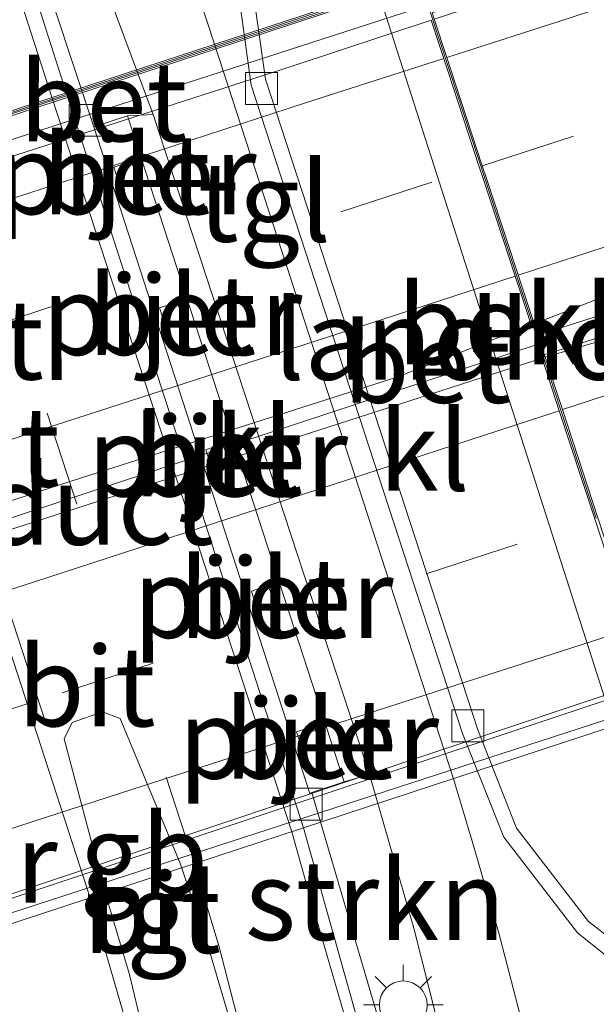
# Model space of a CAD drawing. Units: metres. Extents: x 130000 to 140000, y 409424 to 412500.
# Drawn here: x 138449 to 138467, y 411973 to 412004 of the extents above; entities that cross this region are included whole.
import ezdxf
from ezdxf.enums import TextEntityAlignment as Align

# ---------------------------------------------------------------- set-up
doc = ezdxf.new("R2010")
doc.units = ezdxf.units.M
doc.linetypes.add('VW-3-9_STREEP', pattern=[12, 3, -9])
doc.layers.get('0').update_dxf_attribs({"lineweight": 25})
for name, color, linetype, lineweight in [('B-ME-BV-GELEIDECONSTRUCTIE-BARRIER-L-B2', 213, 'BV-STEPBARRIER', 18), ('B-ME-BV-GELEIDECONSTRUCTIE-GELEIDERAIL-L-B1', 213, 'BV-GELEIDERAIL', 18), ('B-ME-BV-GELEIDECONSTRUCTIE-GELEIDERAIL-L-B2', 213, 'BV-GELEIDERAIL', 18), ('B-ME-GR-STRUIKEN-GV-B6', 93, 'Continuous', 18), ('B-ME-GW-TEENLIJN-L-B1', 93, 'Continuous', 18), ('B-ME-IE-GRASLAND-GV-B6', 93, 'Continuous', 18), ('B-ME-IE-MEUBILAIR_WEGMEUBILAIR-LICHTMAST-S-B1', 8, 'Continuous', 18), ('B-ME-KW-GELUIDSWERING-GV-B7', 8, 'Continuous', 18), ('B-ME-KW-LANDHOOFD-GV-B6', 173, 'Continuous', 18), ('B-ME-KW-LEUNING-L-B2', 8, 'Continuous', 18), ('B-ME-KW-PIJLER-GV-B6', 173, 'Continuous', 18), ('B-ME-KW-SCHERM-L-B2', 8, 'Continuous', 18), ('B-ME-KW-VIADUCT-GV-B7', 173, 'Continuous', 18), ('B-ME-OB-BEKLEDING-GV-B6', 253, 'Continuous', 18), ('B-ME-VH-VERH_SOORT-BETON-OVERIG-GV-B6', 8, 'IE-TERREINAFSCHEIDING-NATUURLIJK-HOUTWAL', 18), ('B-ME-VH-VERH_SOORT-BITUMEN-GV-B6', 8, 'IE-TERREINAFSCHEIDING-NATUURLIJK-HOUTWAL', 18), ('B-ME-VH-VERH_SOORT-BITUMEN-GV-B7', 8, 'IE-TERREINAFSCHEIDING-NATUURLIJK-HOUTWAL', 18), ('B-ME-VH-VERH_SOORT-KLINKERS-GV-B6', 8, 'IE-TERREINAFSCHEIDING-NATUURLIJK-HOUTWAL', 18), ('B-ME-VH-VERH_SOORT-TEGELS-GV-B6', 8, 'Continuous', 18), ('B-ME-VV-KOLK-S-B1', 8, 'Continuous', 18), ('B-ME-VW-MARKERING-39STREEP-015-L-B1', 255, 'VW-3-9_STREEP', 18), ('B-ME-VW-MARKERING-39STREEP-015-L-B2', 255, 'VW-3-9_STREEP', 18), ('B-ME-VW-MARKERING-STREEP-015-L-B1', 7, 'Continuous', 18), ('B-ME-VW-MARKERING-STREEP-015-L-B2', 7, 'Continuous', 18)]:
    doc.layers.add(name, color=color, linetype=linetype, lineweight=lineweight)
doc.styles.add('NLCS-ISO', font='NLCS-ISO.TTF')
doc.linetypes.add('BV-GELEIDERAIL', pattern='A,10,-3,[108,NLCS.SHX,S=1,R=0,X=0,Y=0],-3', length=16)
doc.linetypes.add('BV-STEPBARRIER', pattern='A,1,-1,[16,NLCS.SHX,S=1,R=0,X=-1,Y=0],1', length=3)
doc.linetypes.add('IE-TERREINAFSCHEIDING-NATUURLIJK-HOUTWAL', pattern='A,7,-1.5,[67,NLCS.SHX,S=0.75,R=45,X=0,Y=0],-1.5,7,-1.5,[70,NLCS.SHX,S=0.75,R=0,X=0,Y=0],-1.5', length=20)

# ---------------------------------------------------------------- blocks, each defined once
blk = doc.blocks.new('kolk')
blk.add_lwpolyline([(-0.5, -0.5), (0.5, -0.5), (0.5, 0.5), (-0.5, 0.5)], close=True)
blk = doc.blocks.new('lantaarnpaal')
for p, q in [((0, 0.75), (0, 1.25)), ((-0.884, 0.884), (-0.53, 0.53)), ((0.53, 0.53), (0.884, 0.884)), ((-0.75, 0), (-1.25, 0)), ((0.75, 0), (1.25, 0)), ((-0.53, -0.53), (-0.884, -0.884)), ((0.53, -0.53), (0.884, -0.884)), ((0, -0.75), (0, -1.25))]:
    blk.add_line(p, q)
blk.add_circle((0, 0), 0.75)

msp = doc.modelspace()

# ---------------------------------------------------------------- linework, layer by layer
at = {"layer": 'B-ME-BV-GELEIDECONSTRUCTIE-BARRIER-L-B2'}
msp.add_line((138472.138, 411984.054, 8.378), (138434.148, 411971.384, 8.462), dxfattribs=at)
msp.add_polyline3d([(138465.6608, 412005.5369, 8.224), (138464.807, 412005.237, 8.224), (138445.969, 411999.141, 8.217), (138427.058, 411993.021, 8.211), (138426.1237, 411992.7449, 8.211)], dxfattribs=at)
at = {"layer": 'B-ME-BV-GELEIDECONSTRUCTIE-GELEIDERAIL-L-B1'}
for points in [[(138465.448, 411993.974, 8.512), (138469.611, 411995.298, 8.564), (138473.735, 411996.723, 8.54), (138480.283, 411999.107, 8.495), (138488.359, 412002.072, 8.504), (138494.888, 412004.172, 8.456), (138509.6033, 412008.9608, 8.456)], [(138465.649, 411993.359, 8.512), (138469.851, 411994.691, 8.549), (138474.039, 411995.916, 8.534), (138480.72, 411997.717, 8.557), (138488.976, 412000.003, 8.579), (138495.554, 412002.201, 8.577), (138510.1714, 412006.9311, 8.577)]]:
    msp.add_polyline3d(points, dxfattribs=at)
at = {"layer": 'B-ME-BV-GELEIDECONSTRUCTIE-GELEIDERAIL-L-B2'}
msp.add_line((138465.5312, 411993.7203, 7.7607), (138433.7095, 411983.2301, 7.7453), dxfattribs=at)
at = {"layer": 'B-ME-GR-STRUIKEN-GV-B6'}
for points in [[(138453.434, 412000.902, 1.907), (138452.629, 412000.867, 2.247), (138451.573, 412000.515, 2.247), (138449.156, 412007.84, 2.123), (138444.935, 412020.636, 2.03), (138447.456, 412021.298, 2.039), (138447.795, 412018.994, 2.036), (138448.08, 412017.538, 2.048), (138448.379, 412016.011, 2.054), (138451.367, 412006.463, 2.075), (138453.434, 412000.902, 1.907)], [(138458.412, 411979.656, 2.257), (138459.42, 411979.99, 2.257), (138460.214, 411980.216, 2.057), (138461.607, 411975.399, 2.194), (138462.333, 411972.556, 2.263), (138460.466, 411972.656, 2.208), (138458.412, 411979.656, 2.257)]]:
    msp.add_polyline3d(points, dxfattribs=at)
at = {"layer": 'B-ME-GW-TEENLIJN-L-B1'}
msp.add_polyline3d([(138463.829, 412016.779, 1.88), (138461.347, 412015.697, 1.877), (138459.134, 412014.135, 1.873), (138457.473, 412012.162, 1.87), (138456.593, 412010.253, 1.917), (138456.132, 412007.831, 1.897), (138456.959, 412002.008, 1.847), (138463.616, 411981.625, 1.897), (138464.82, 411978.534, 1.917), (138467.082, 411975.611, 2.037), (138469.073, 411974.068, 2.057), (138471.217, 411973.358, 2.153), (138474.09, 411973.036, 2.287), (138476.037, 411973.256, 2.414)], dxfattribs=at)
at = {"layer": 'B-ME-IE-GRASLAND-GV-B6'}
msp.add_polyline3d([(138465.379, 411994.348, 7.743), (138469.477, 411995.946, 7.737), (138476.41, 411998.783, 7.734), (138486.687, 412002.173, 7.698), (138496.119, 412005.172, 7.675), (138505.385, 412008.186, 7.655), (138509.451, 412009.505, 7.574), (138510.228, 412006.729, 7.725), (138496.099, 412002.17, 7.766), (138486.393, 411999.241, 7.812), (138475.555, 411996.183, 7.86), (138465.722, 411993.301, 7.857), (138465.555, 411993.81, 7.857), (138465.379, 411994.348, 7.743)], dxfattribs=at)
at = {"layer": 'B-ME-KW-GELUIDSWERING-GV-B7'}
msp.add_polyline3d([(138465.349, 412006.33, 7.646), (138465.38, 412006.235, 7.646), (138425.98, 411993.34, 7.671), (138425.949, 411993.436, 7.671), (138465.349, 412006.33, 7.646)], dxfattribs=at)
at = {"layer": 'B-ME-KW-LANDHOOFD-GV-B6'}
msp.add_polyline3d([(138467.885, 411981.688, 5.897), (138460.468, 412004.838, 5.402), (138461.128, 412005.054, 6.198), (138463.076, 412005.692, 7.647), (138465.413, 412006.456, 7.646), (138465.8, 412005.275, 7.632), (138462.183, 412004.088, 7.641), (138462.247, 412003.893, 7.597), (138462.6395, 412002.6958, 7.6369), (138462.769, 412002.301, 7.65), (138463.7535, 411999.2998, 7.665), (138463.886, 411998.896, 7.667), (138465.043, 411995.37, 7.685), (138465.379, 411994.348, 7.743), (138465.555, 411993.81, 7.857), (138465.722, 411993.301, 7.857), (138466.262, 411991.655, 7.857), (138467.374, 411988.266, 7.774)], dxfattribs=at)
at = {"layer": 'B-ME-KW-LEUNING-L-B2'}
msp.add_line((138435.326, 411971.448, 7.64), (138471.638, 411983.233, 7.656), dxfattribs=at)
at = {"layer": 'B-ME-KW-PIJLER-GV-B6'}
for points in [[(138452.9707, 411998.7857, 2.3404), (138452.4027, 411998.6412, 2.3432), (138452.2091, 411999.2527, 2.3418), (138452.7621, 411999.4379, 2.3436), (138452.9707, 411998.7857, 2.3404)], [(138454.4079, 411994.3677, 2.3424), (138453.8336, 411994.2311, 2.3371), (138453.6392, 411994.8465, 2.326), (138454.1978, 411995.0204, 2.3396), (138454.4079, 411994.3677, 2.3424)], [(138455.8265, 411989.9407, 2.3359), (138455.2787, 411989.7935, 2.3379), (138455.084, 411990.4002, 2.344), (138455.6179, 411990.5977, 2.3395), (138455.8265, 411989.9407, 2.3359)], [(138457.259, 411985.515, 2.3322), (138456.7018, 411985.3699, 2.3293), (138456.5161, 411985.9654, 2.3302), (138457.0449, 411986.1578, 2.3372), (138457.259, 411985.515, 2.3322)], [(138458.688, 411981.0879, 2.3382), (138458.1273, 411980.9609, 2.3355), (138457.9311, 411981.5612, 2.3329), (138458.4794, 411981.7386, 2.3372), (138458.688, 411981.0879, 2.3382)]]:
    msp.add_polyline3d(points, dxfattribs=at)
at = {"layer": 'B-ME-KW-SCHERM-L-B2'}
msp.add_line((138465.316, 412006.267, 9.048), (138426.013, 411993.404, 9.048), dxfattribs=at)
at = {"layer": 'B-ME-KW-VIADUCT-GV-B7'}
for points in [[(138472.41, 411983.225, 7.65), (138434.357, 411970.747, 7.611), (138434.121, 411971.467, 7.614), (138437.237, 411972.491, 7.679), (138436.576, 411974.504, 7.742), (138435.438, 411977.97, 7.813), (138434.347, 411981.289, 7.841), (138433.7095, 411983.2301, 7.7453), (138433.102, 411985.08, 7.654), (138431.977, 411988.504, 7.647), (138430.854, 411991.919, 7.64), (138430.243, 411993.78, 7.637), (138426.218, 411992.458, 7.61), (138425.886, 411993.468, 7.671), (138465.381, 412006.393, 7.646), (138465.736, 412005.307, 7.632), (138462.119, 412004.12, 7.641)], [(138462.119, 412004.12, 7.641), (138462.721, 412002.285, 7.65), (138463.838, 411998.88, 7.667), (138464.995, 411995.355, 7.685), (138465.5312, 411993.7203, 7.7607), (138466.214, 411991.639, 7.857), (138467.326, 411988.251, 7.774)]]:
    msp.add_polyline3d(points, dxfattribs=at)
at = {"layer": 'B-ME-OB-BEKLEDING-GV-B6'}
for points in [[(138469.073, 411974.068, 2.057), (138467.082, 411975.611, 2.037), (138464.82, 411978.534, 1.917), (138463.616, 411981.625, 1.897), (138456.959, 412002.008, 1.847), (138456.132, 412007.831, 1.897), (138456.593, 412010.253, 1.917), (138457.473, 412012.162, 1.87), (138459.134, 412014.135, 1.873), (138461.347, 412015.697, 1.877), (138463.829, 412016.779, 1.88)], [(138463.829, 412016.779, 1.88), (138465.504, 412013.562, 5.195), (138464.279, 412012.93, 5.129), (138463.166, 412012.295, 5.129), (138461.751, 412011.073, 5.12), (138461.051, 412010.202, 5.135), (138460.336, 412009.203, 5.162), (138459.649, 412006.854, 5.144), (138459.697, 412004.544, 5.09), (138460.058, 412006.76, 5.153), (138460.453, 412007.864, 5.198), (138460.789, 412008.58, 5.247), (138461.266, 412009.137, 5.293), (138462.078, 412009.943, 5.313), (138463.329, 412010.86, 5.179), (138465.942, 412012.473, 5.208), (138466.181, 412011.257, 6.009), (138463.536, 412009.905, 5.958), (138462.433, 412009.185, 5.891), (138461.353, 412008.127, 5.804), (138460.766, 412006.936, 5.738), (138460.446, 412005.679, 5.723), (138460.468, 412004.838, 5.402), (138467.885, 411981.688, 5.897)]]:
    msp.add_polyline3d(points, dxfattribs=at)
at = {"layer": 'B-ME-VH-VERH_SOORT-BETON-OVERIG-GV-B6'}
for points in [[(138463.703, 411955.585, 2.412), (138462.135, 411962.91, 2.299), (138460.268, 411970.997, 2.229), (138458.152, 411978.55, 2.216), (138450.713, 412001.593, 2.16), (138449.751, 412004.613, 2.149), (138443.783, 412023.189, 2.054), (138441.288, 412031.079, 2.006)], [(138443.34, 412025.736, 2.001), (138444.935, 412020.636, 2.03), (138449.156, 412007.84, 2.123), (138451.573, 412000.515, 2.247), (138458.346, 411979.625, 2.257), (138458.412, 411979.656, 2.257), (138460.466, 411972.656, 2.208), (138461.738, 411966.841, 2.237), (138462.773, 411962.136, 2.333), (138463.405, 411959.2, 2.336), (138464.143, 411955.911, 2.382), (138463.703, 411955.585, 2.412)], [(138468.815, 411973.6, 2.057), (138466.736, 411975.258, 2.037), (138464.432, 411978.255, 1.917), (138463.129, 411981.502, 1.907), (138456.512, 412001.83, 1.857), (138455.661, 412007.974, 1.877), (138456.323, 412010.947, 1.927), (138457.19, 412012.761, 1.887), (138459.178, 412014.696, 1.883), (138461.107, 412016.046, 1.883), (138463.648, 412017.244, 1.883), (138463.829, 412016.779, 1.88)], [(138463.829, 412016.779, 1.88), (138461.347, 412015.697, 1.877), (138459.134, 412014.135, 1.873), (138457.473, 412012.162, 1.87), (138456.593, 412010.253, 1.917), (138456.132, 412007.831, 1.897), (138456.959, 412002.008, 1.847), (138463.616, 411981.625, 1.897), (138464.82, 411978.534, 1.917), (138467.082, 411975.611, 2.037), (138469.073, 411974.068, 2.057)], [(138452.629, 412000.867, 2.247), (138459.42, 411979.99, 2.257), (138458.412, 411979.656, 2.257), (138458.346, 411979.625, 2.257), (138451.573, 412000.515, 2.247), (138452.629, 412000.867, 2.247)], [(138452.9707, 411998.7857, 2.3404), (138452.7621, 411999.4379, 2.3436), (138452.2091, 411999.2527, 2.3418), (138452.4027, 411998.6412, 2.3432), (138452.9707, 411998.7857, 2.3404)], [(138454.4079, 411994.3677, 2.3424), (138454.1978, 411995.0204, 2.3396), (138453.6392, 411994.8465, 2.326), (138453.8336, 411994.2311, 2.3371), (138454.4079, 411994.3677, 2.3424)], [(138455.8265, 411989.9407, 2.3359), (138455.6179, 411990.5977, 2.3395), (138455.084, 411990.4002, 2.344), (138455.2787, 411989.7935, 2.3379), (138455.8265, 411989.9407, 2.3359)], [(138457.259, 411985.515, 2.3322), (138457.0449, 411986.1578, 2.3372), (138456.5161, 411985.9654, 2.3302), (138456.7018, 411985.3699, 2.3293), (138457.259, 411985.515, 2.3322)], [(138458.688, 411981.0879, 2.3382), (138458.4794, 411981.7386, 2.3372), (138457.9311, 411981.5612, 2.3329), (138458.1273, 411980.9609, 2.3355), (138458.688, 411981.0879, 2.3382)]]:
    msp.add_polyline3d(points, dxfattribs=at)
at = {"layer": 'B-ME-VH-VERH_SOORT-BITUMEN-GV-B6'}
for points in [[(138453.303, 411953.472, 2.457), (138452.481, 411957.285, 2.397), (138450.884, 411964.697, 2.312), (138449.703, 411969.864, 2.252), (138448.379, 411974.685, 2.231), (138438.896, 412004.048, 2.162), (138434.647, 412017.09, 2.06), (138429.62, 412032.835, 2.025), (138440.803, 412032.887, 2.017), (138441.288, 412031.079, 2.006), (138443.783, 412023.189, 2.054), (138449.751, 412004.613, 2.149), (138450.713, 412001.593, 2.16), (138458.152, 411978.55, 2.216), (138460.268, 411970.997, 2.229), (138462.135, 411962.91, 2.299), (138463.703, 411955.585, 2.412), (138459.772, 411954.907, 2.474), (138457.48, 411965.771, 2.441), (138454.928, 411965.246, 2.404), (138457.157, 411954.444, 2.467), (138453.303, 411953.472, 2.457)], [(138509.451, 412009.505, 7.574), (138505.385, 412008.186, 7.655), (138496.119, 412005.172, 7.675), (138486.687, 412002.173, 7.698), (138476.41, 411998.783, 7.734), (138469.477, 411995.946, 7.737), (138465.379, 411994.348, 7.743), (138465.043, 411995.37, 7.685), (138463.886, 411998.896, 7.667), (138463.7535, 411999.2998, 7.665), (138462.769, 412002.301, 7.65), (138462.6395, 412002.6958, 7.6369), (138462.247, 412003.893, 7.597), (138465.746, 412005.046, 7.589), (138473.317, 412007.651, 7.563), (138483.07, 412011.207, 7.503), (138492.377, 412014.868, 7.453), (138500.988, 412018.495, 7.416), (138506.43, 412020.318, 7.436), (138507.1661, 412017.6853, 7.4571), (138507.3067, 412017.1824, 7.4611), (138508.2759, 412013.7122, 7.556), (138509.2403, 412010.261, 7.554), (138509.451, 412009.505, 7.574)], [(138510.228, 412006.729, 7.725), (138510.433, 412005.992, 7.799), (138511.401, 412002.525, 7.766), (138512.372, 411999.052, 7.808), (138513.188, 411996.131, 7.527), (138504.74, 411993.619, 7.56), (138494.495, 411990.864, 7.656), (138482.783, 411987.318, 7.652), (138472.142, 411984.205, 7.652), (138469.04, 411983.187, 7.746), (138468.507, 411984.814, 7.738), (138467.374, 411988.266, 7.774), (138466.262, 411991.655, 7.857), (138465.722, 411993.301, 7.857), (138475.555, 411996.183, 7.86), (138486.393, 411999.241, 7.812), (138496.099, 412002.17, 7.766), (138510.228, 412006.729, 7.725)], [(138452.694, 411973.953, 2.326), (138453.645, 411969.96, 2.366), (138456.416, 411970.578, 2.326), (138455.239, 411974.583, 2.324), (138454.293, 411977.406, 2.327), (138452.4, 411981.972, 2.377), (138451.847, 411982.182, 2.377), (138450.899, 411981.849, 2.367), (138450.651, 411981.34, 2.377), (138451.878, 411976.687, 2.243), (138452.694, 411973.953, 2.326)]]:
    msp.add_polyline3d(points, dxfattribs=at)
at = {"layer": 'B-ME-VH-VERH_SOORT-BITUMEN-GV-B7'}
for points in [[(138433.517, 411983.975, 7.722), (138433.149, 411985.096, 7.654), (138432.024, 411988.519, 7.647), (138431.889, 411988.93, 7.6462), (138430.902, 411991.935, 7.64), (138430.7644, 411992.3541, 7.6231), (138430.365, 411993.571, 7.574), (138434.736, 411994.956, 7.589), (138446.367, 411998.742, 7.608), (138457.789, 412002.425, 7.607), (138462.151, 412003.861, 7.597), (138462.673, 412002.27, 7.65), (138463.6572, 411999.2691, 7.665), (138463.79, 411998.864, 7.667), (138464.7835, 411995.8372, 7.6825), (138464.947, 411995.339, 7.685), (138465.284, 411994.311, 7.743), (138461.076, 411992.67, 7.75), (138450.438, 411989.274, 7.734), (138437.934, 411985.172, 7.728), (138433.517, 411983.975, 7.722)], [(138465.6263, 411993.2702, 7.857), (138466.166, 411991.623, 7.857), (138467.278, 411988.235, 7.774), (138468.411, 411984.783, 7.738), (138468.9451, 411983.1553, 7.746), (138437.2687, 411972.5547, 7.679), (138436.624, 411974.519, 7.742), (138435.485, 411977.986, 7.813), (138434.395, 411981.305, 7.841), (138433.8295, 411983.0251, 7.756), (138465.6263, 411993.2702, 7.857)]]:
    msp.add_polyline3d(points, dxfattribs=at)
at = {"layer": 'B-ME-VH-VERH_SOORT-KLINKERS-GV-B6'}
for points in [[(138464.93, 411972.716, 2.244), (138464.257, 411975.29, 2.063), (138463.438, 411978.134, 2.042), (138462.849, 411980.089, 1.995), (138455.361, 412003.114, 1.982), (138453.325, 412009.322, 1.931), (138451.543, 412015.004, 1.909), (138453.205, 412015.665, 1.981), (138457.023, 412016.468, 1.999), (138463.22, 412018.521, 2.114), (138463.328, 412018.32, 2.104), (138463.648, 412017.244, 1.883), (138461.107, 412016.046, 1.883), (138459.178, 412014.696, 1.883), (138457.19, 412012.761, 1.887), (138456.323, 412010.947, 1.927), (138455.661, 412007.974, 1.877), (138456.512, 412001.83, 1.857), (138463.129, 411981.502, 1.907), (138464.432, 411978.255, 1.917), (138466.736, 411975.258, 2.037), (138468.815, 411973.6, 2.057)], [(138453.434, 412000.902, 1.907), (138460.214, 411980.216, 2.057), (138459.42, 411979.99, 2.257), (138452.629, 412000.867, 2.247), (138453.434, 412000.902, 1.907)]]:
    msp.add_polyline3d(points, dxfattribs=at)
at = {"layer": 'B-ME-VH-VERH_SOORT-TEGELS-GV-B6'}
for points in [[(138468.383, 411955.405, 2.438), (138464.143, 411955.911, 2.382), (138464.672, 411956.164, 2.405), (138464.942, 411956.311, 2.414), (138465.158, 411956.54, 2.417), (138465.267, 411956.841, 2.42), (138465.301, 411957.239, 2.414), (138465.295, 411957.742, 2.414), (138465.142, 411959, 2.415), (138464.589, 411962.101, 2.39), (138463.627, 411967.244, 2.316), (138462.818, 411970.748, 2.297), (138462.333, 411972.556, 2.263), (138461.607, 411975.399, 2.194), (138460.214, 411980.216, 2.057), (138453.434, 412000.902, 1.907), (138451.367, 412006.463, 2.075), (138448.379, 412016.011, 2.054), (138448.08, 412017.538, 2.048), (138447.795, 412018.994, 2.036), (138447.456, 412021.298, 2.039), (138447.494, 412022.723, 2.026), (138447.619, 412024.278, 2.024)], [(138450.423, 412023.779, 1.862), (138450.242, 412022.512, 1.861), (138450.208, 412021.442, 1.865), (138450.261, 412020.314, 1.876), (138450.462, 412019.289, 1.879), (138450.719, 412018.164, 1.88), (138451.026, 412016.787, 1.886), (138451.543, 412015.004, 1.909), (138453.325, 412009.322, 1.931), (138455.361, 412003.114, 1.982), (138462.849, 411980.089, 1.995), (138463.438, 411978.134, 2.042), (138464.257, 411975.29, 2.063), (138464.93, 411972.716, 2.244), (138465.759, 411969.539, 2.331), (138466.404, 411966.25, 2.414), (138467.36, 411960.616, 2.394), (138468.383, 411955.405, 2.438)], [(138451.878, 411976.687, 2.243), (138450.651, 411981.34, 2.377), (138450.899, 411981.849, 2.367), (138451.847, 411982.182, 2.377), (138452.4, 411981.972, 2.377), (138454.293, 411977.406, 2.327), (138455.239, 411974.583, 2.324), (138456.416, 411970.578, 2.326), (138453.645, 411969.96, 2.366), (138452.694, 411973.953, 2.326), (138451.878, 411976.687, 2.243)]]:
    msp.add_polyline3d(points, dxfattribs=at)
at = {"layer": 'B-ME-VW-MARKERING-39STREEP-015-L-B1'}
for points in [[(138442.259, 412015.591, 2.16), (138446.385, 412002.946, 2.202), (138454.606, 411977.8, 2.257)], [(138463.7535, 411999.2998, 7.665), (138467.568, 412000.539, 7.654), (138475.063, 412002.968, 7.66), (138485.018, 412006.184, 7.607), (138494.56, 412009.268, 7.589), (138503.658, 412012.226, 7.563), (138508.2759, 412013.7122, 7.556)]]:
    msp.add_polyline3d(points, dxfattribs=at)
at = {"layer": 'B-ME-VW-MARKERING-39STREEP-015-L-B2'}
for points in [[(138431.889, 411988.93, 7.6462), (138436.195, 411990.328, 7.665), (138448.337, 411994.26, 7.66), (138459.322, 411997.86, 7.672), (138463.6572, 411999.2691, 7.665)], [(138435.485, 411977.986, 7.813), (138450.585, 411982.779, 7.762), (138467.278, 411988.235, 7.774)]]:
    msp.add_polyline3d(points, dxfattribs=at)
at = {"layer": 'B-ME-VW-MARKERING-STREEP-015-L-B1'}
for points in [[(138440.194, 412032.554, 2.007), (138444.781, 412018.414, 2.039), (138450.261, 412001.445, 2.208), (138457.783, 411978.428, 2.208), (138458.393, 411976.26, 2.273), (138459.656, 411971.917, 2.296), (138460.839, 411967.036, 2.332), (138461.823, 411961.837, 2.379), (138463.015, 411956.341, 2.401)], [(138450.063, 411981.859, 2.261), (138444.579, 411998.68, 2.248), (138435.202, 412027.384, 2.118)], [(138435.003, 412027.065, 2.099), (138440.597, 412009.894, 2.148), (138444.24, 411998.582, 2.138), (138451.395, 411976.544, 2.261)], [(138462.6395, 412002.6958, 7.6369), (138466.179, 412003.835, 7.608), (138473.885, 412006.349, 7.592), (138483.798, 412009.58, 7.538), (138493.249, 412012.617, 7.508), (138502.265, 412015.55, 7.49), (138507.3067, 412017.1824, 7.4611)], [(138464.8795, 411995.8682, 7.6825), (138468.917, 411997.187, 7.716), (138476.21, 411999.577, 7.727), (138486.489, 412002.906, 7.687), (138495.809, 412005.945, 7.664), (138505.136, 412008.948, 7.643), (138509.2403, 412010.261, 7.554)], [(138466.262, 411991.655, 7.857), (138485.004, 411997.763, 7.812), (138510.433, 412005.992, 7.799)], [(138459.934, 411955.587, 2.482), (138458.368, 411963.192, 2.438), (138457.591, 411966.772, 2.365), (138456.88, 411969.73, 2.342), (138456.142, 411972.347, 2.311), (138455.508, 411974.816, 2.291), (138454.687, 411977.523, 2.29)], [(138456.569, 411954.833, 2.473), (138456.308, 411956.163, 2.467), (138455.425, 411960.188, 2.443), (138454.528, 411964.472, 2.335), (138453.52, 411968.659, 2.318), (138452.707, 411972.045, 2.311), (138451.395, 411976.544, 2.261)]]:
    msp.add_polyline3d(points, dxfattribs=at)
at = {"layer": 'B-ME-VW-MARKERING-STREEP-015-L-B2'}
for points in [[(138462.5435, 412002.6648, 7.6368), (138458.215, 412001.271, 7.618), (138446.938, 411997.596, 7.618), (138435.189, 411993.773, 7.606), (138430.7644, 411992.3541, 7.6231)], [(138433.0113, 411985.5151, 7.6531), (138437.324, 411986.914, 7.715), (138449.66, 411990.939, 7.715), (138460.585, 411994.466, 7.725), (138464.7835, 411995.8372, 7.6825)], [(138434.395, 411981.305, 7.841), (138450.138, 411986.391, 7.865), (138466.166, 411991.623, 7.857)], [(138468.411, 411984.783, 7.738), (138452.799, 411979.762, 7.721), (138436.624, 411974.519, 7.742)]]:
    msp.add_polyline3d(points, dxfattribs=at)

# ---------------------------------------------------------------- block references
at = {"layer": 'B-ME-IE-MEUBILAIR_WEGMEUBILAIR-LICHTMAST-S-B1', "rotation": 90}
msp.add_blockref('lantaarnpaal', (138461.276, 411973, 2.207), dxfattribs=at)
at = {"layer": 'B-ME-VV-KOLK-S-B1', "rotation": 90}
for p in [(138456.834, 412001.723, 1.807), (138451.304, 412000.723, 2.077), (138463.301, 411981.744, 1.797), (138458.231, 411979.291, 2.087)]:
    msp.add_blockref('kolk', p, dxfattribs=at)

# ---------------------------------------------------------------- texts
at = {"layer": 'B-ME-BV-GELEIDECONSTRUCTIE-BARRIER-L-B2', "ltscale": 0.2, "style": 'NLCS-ISO'}
msp.add_text('gb', height=2.5, dxfattribs=at).set_placement((138453.143, 411977.719), align=Align.MIDDLE_CENTER)
at = {"layer": 'B-ME-GR-STRUIKEN-GV-B6', "ltscale": 0.2, "style": 'NLCS-ISO'}
msp.add_text('strkn', height=2.5, dxfattribs=at).set_placement((138460.3983, 411976.2825), align=Align.MIDDLE_CENTER)
at = {"layer": 'B-ME-KW-LANDHOOFD-GV-B6', "ltscale": 0.2, "style": 'NLCS-ISO'}
msp.add_text('landhoofd', height=2.5, dxfattribs=at).set_placement((138465.4669, 411993.843), align=Align.MIDDLE_CENTER)
at = {"layer": 'B-ME-KW-PIJLER-GV-B6', "ltscale": 0.2, "style": 'NLCS-ISO'}
for p in [(138452.5911, 411999.0304), (138454.0244, 411994.617), (138455.4574, 411990.1851), (138456.887, 411985.7522), (138458.3122, 411981.3389), (138446.3598, 411977.4564)]:
    msp.add_text('pijler', height=2.5, dxfattribs=at).set_placement(p, align=Align.MIDDLE_CENTER)
at = {"layer": 'B-ME-KW-VIADUCT-GV-B7', "ltscale": 0.2, "style": 'NLCS-ISO'}
msp.add_text('viaduct', height=2.5, dxfattribs=at).set_placement((138449.4218, 411988.6718), align=Align.MIDDLE_CENTER)
at = {"layer": 'B-ME-OB-BEKLEDING-GV-B6', "ltscale": 0.2, "style": 'NLCS-ISO'}
msp.add_text('bekl', height=2.5, dxfattribs=at).set_placement((138464.5013, 411994.3227), align=Align.MIDDLE_CENTER)
at = {"layer": 'B-ME-VH-VERH_SOORT-BETON-OVERIG-GV-B6', "ltscale": 0.2, "style": 'NLCS-ISO'}
for p in [(138451.8724, 412001.3145), (138452.5911, 411999.0304), (138454.0244, 411994.617), (138462.0131, 411993.1194), (138455.4574, 411990.1851), (138455.4935, 411990.2444), (138456.887, 411985.7522), (138458.3122, 411981.3389)]:
    msp.add_text('bet', height=2.5, dxfattribs=at).set_placement(p, align=Align.MIDDLE_CENTER)
at = {"layer": 'B-ME-VH-VERH_SOORT-BITUMEN-GV-B6', "ltscale": 0.2, "style": 'NLCS-ISO'}
for p in [(138448.3464, 411990.4941), (138453.3961, 411975.8768)]:
    msp.add_text('bit', height=2.5, dxfattribs=at).set_placement(p, align=Align.MIDDLE_CENTER)
at = {"layer": 'B-ME-VH-VERH_SOORT-BITUMEN-GV-B7', "ltscale": 0.2, "style": 'NLCS-ISO'}
for p in [(138447.8454, 411993.8498), (138451.35, 411982.9794)]:
    msp.add_text('bit', height=2.5, dxfattribs=at).set_placement(p, align=Align.MIDDLE_CENTER)
at = {"layer": 'B-ME-VH-VERH_SOORT-KLINKERS-GV-B6', "ltscale": 0.2, "style": 'NLCS-ISO'}
for p in [(138456.4241, 411990.489), (138461.9326, 411990.3651)]:
    msp.add_text('kl', height=2.5, dxfattribs=at).set_placement(p, align=Align.MIDDLE_CENTER)
at = {"layer": 'B-ME-VH-VERH_SOORT-TEGELS-GV-B6', "ltscale": 0.2, "style": 'NLCS-ISO'}
for p in [(138456.9217, 411998.1691), (138453.3961, 411975.8768)]:
    msp.add_text('tgl', height=2.5, dxfattribs=at).set_placement(p, align=Align.MIDDLE_CENTER)

doc.saveas('drawing.dxf')
